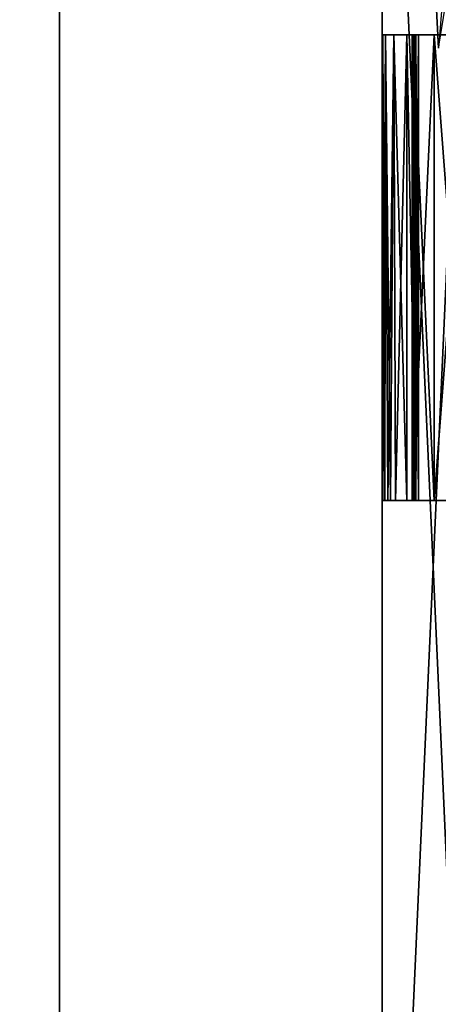
# Model space of a CAD drawing. Extents: x -62 to 87, y -108 to 382.
# Drawn here: x -13 to -10, y 32 to 40 of the extents above; entities that cross this region are included whole.
import ezdxf

# ---------------------------------------------------------------- set-up
doc = ezdxf.new("R2010")
doc.units = 0
doc.header["$MEASUREMENT"] = 0

msp = doc.modelspace()

# ---------------------------------------------------------------- linework, layer by layer
for points in [[(-17.6777, -99.5, 17.6777), (-12.5, 54.5, 21.6506), (-17.6777, 54.5, 17.6777)], [(-17.6777, -99.5, 17.6777), (-12.5, -99.5, 21.6506), (-12.5, 54.5, 21.6506)], [(-17.6777, -99.5, -17.6777), (-17.6777, 54.5, -17.6777), (-12.5, 54.5, -21.6506)], [(-12.5, -99.5, -21.6506), (-17.6777, -99.5, -17.6777), (-12.5, 54.5, -21.6506)], [(-12.5, -99.5, 21.6506), (-6.4705, -99.5, 24.1481), (-6.4705, 54.5, 24.1481)], [(-12.5, -99.5, 21.6506), (-6.4705, 54.5, 24.1481), (-12.5, 54.5, 21.6506)], [(-12.5, -99.5, -21.6506), (-12.5, 54.5, -21.6506), (-6.4705, 54.5, -24.1481)], [(-6.4705, -99.5, -24.1481), (-12.5, -99.5, -21.6506), (-6.4705, 54.5, -24.1481)], [(-9.3081, 44.099998, 3.8555), (-10.075, 27.1), (-10.075, 44.099998)], [(-9.3081, 27.1, 3.8555), (-10.075, 27.1), (-9.3081, 44.099998, 3.8555)], [(-10.075, 27.1), (-9.3081, 27.1, -3.8555), (-10.075, 44.099998)], [(-10.075, 44.099998), (-9.3081, 27.1, -3.8555), (-9.3081, 44.099998, -3.8555)], [(-9.651808, 39.5, 2.202965), (-8.901015, 44.099998, 4.333767), (-9.888402, 44.099998, 0.478164)], [(-9.651793, 39.5, -2.203035), (-9.888402, 44.099998, 0.478164), (-9.277688, 44.099998, -3.454734)], [(-9.651793, 39.5, -2.203035), (-9.651808, 39.5, 2.202965), (-9.888402, 44.099998, 0.478164)], [(-10.07, 39.599998, -0.000073), (-10.055099, 36.099998, -0.147173), (-10.07, 36.099998, -0.000073)], [(-10.07, 39.599998, -0.000073), (-10.048999, 39.599998, -0.176273), (-10.055099, 36.099998, -0.147173)], [(-10.049001, 39.599998, 0.176127), (-10.07, 39.599998, -0.000073), (-10.07, 36.099998, -0.000073)], [(-10.049001, 39.599998, 0.176127), (-10.07, 36.099998, -0.000073), (-10.032402, 36.099998, 0.232827)], [(-10.07, 39.599998, -0.000073), (-9, 39.599998, -0.000065), (-10.048999, 39.599998, -0.176273)], [(-10.049001, 39.599998, 0.176127), (-9, 39.599998, -0.000065), (-10.07, 39.599998, -0.000073)], [(-10.048999, 39.599998, -0.176273), (-10.011798, 36.099998, -0.288572), (-10.055099, 36.099998, -0.147173)], [(-9.987203, 39.599998, 0.342428), (-10.049001, 39.599998, 0.176127), (-10.032402, 36.099998, 0.232827)], [(-9.987203, 39.599998, 0.342428), (-9, 39.599998, -0.000065), (-10.049001, 39.599998, 0.176127)], [(-10.048999, 39.599998, -0.176273), (-9.987197, 39.599998, -0.342572), (-10.011798, 36.099998, -0.288572)], [(-10.048999, 39.599998, -0.176273), (-9, 39.599998, -0.000065), (-9.987197, 39.599998, -0.342572)], [(-9.987203, 39.599998, 0.342428), (-10.032402, 36.099998, 0.232827), (-9.972903, 36.099998, 0.368228)], [(-9.987197, 39.599998, -0.342572), (-9.888196, 36.099998, -0.489572), (-10.011798, 36.099998, -0.288572)], [(-9.888103, 39.599998, 0.489628), (-9.987203, 39.599998, 0.342428), (-9.972903, 36.099998, 0.368228)], [(-9.888103, 39.599998, 0.489628), (-9, 39.599998, -0.000065), (-9.987203, 39.599998, 0.342428)], [(-9.987197, 39.599998, -0.342572), (-9.888096, 39.599998, -0.489772), (-9.888196, 36.099998, -0.489572)], [(-9.987197, 39.599998, -0.342572), (-9, 39.599998, -0.000065), (-9.888096, 39.599998, -0.489772)], [(-9.888103, 39.599998, 0.489628), (-9.972903, 36.099998, 0.368228), (-9.888204, 36.099998, 0.489428)], [(-9.820805, 36.099998, 0.612029), (-9.888103, 39.599998, 0.489628), (-9.888204, 36.099998, 0.489428)], [(-9.888196, 36.099998, -0.489572), (-9.888096, 39.599998, -0.489772), (-9.821095, 36.099998, -0.612371)], [(-9.821005, 39.599998, 0.612229), (-9.888103, 39.599998, 0.489628), (-9.820805, 36.099998, 0.612029)], [(-9.821005, 39.599998, 0.612229), (-9, 39.599998, -0.000065), (-9.888103, 39.599998, 0.489628)], [(-9.888096, 39.599998, -0.489772), (-9.820795, 39.599998, -0.612271), (-9.821095, 36.099998, -0.612371)], [(-9.888096, 39.599998, -0.489772), (-9, 39.599998, -0.000065), (-9.820795, 39.599998, -0.612271)], [(-9.846607, 36.099998, 1.026729), (-9.846607, 39.599998, 1.026729), (-9.847807, 39.599998, 0.979029)], [(-9.847807, 36.099998, 0.979029), (-9.847807, 39.599998, 0.979029), (-9.841407, 39.599998, 0.931829)], [(-9.847807, 36.099998, 0.979029), (-9.846607, 36.099998, 1.026729), (-9.847807, 39.599998, 0.979029)], [(-9.841407, 36.099998, 0.931829), (-9.847807, 36.099998, 0.979029), (-9.841407, 39.599998, 0.931829)], [(-9.847807, 39.599998, 0.979029), (-9.827606, 39.599998, 0.886129), (-9.841407, 39.599998, 0.931829)], [(-9.846607, 39.599998, 1.026729), (-9.827606, 39.599998, 0.886129), (-9.847807, 39.599998, 0.979029)], [(-9.846592, 39.599998, -1.026871), (-9.846592, 36.099998, -1.026871), (-9.847794, 36.099998, -0.979171)], [(-9.847794, 39.599998, -0.979171), (-9.847794, 36.099998, -0.979171), (-9.841393, 36.099998, -0.931971)], [(-9.847794, 39.599998, -0.979171), (-9.846592, 39.599998, -1.026871), (-9.847794, 36.099998, -0.979171)], [(-9.841393, 39.599998, -0.931971), (-9.847794, 39.599998, -0.979171), (-9.841393, 36.099998, -0.931971)], [(-9.827593, 39.599998, -0.886271), (-9.846592, 39.599998, -1.026871), (-9.847794, 39.599998, -0.979171)], [(-9.827593, 39.599998, -0.886271), (-9.847794, 39.599998, -0.979171), (-9.841393, 39.599998, -0.931971)], [(-9.846607, 39.599998, 1.026729), (-9.846607, 36.099998, 1.026729), (-9.684216, 36.099998, 2.05563)], [(-9.684216, 39.599998, 2.05563), (-9.846607, 39.599998, 1.026729), (-9.684216, 36.099998, 2.05563)], [(-9.846607, 39.599998, 1.026729), (-9, 39.599998, -0.000065), (-9.827606, 39.599998, 0.886129)], [(-9.684216, 39.599998, 2.05563), (-9, 39.599998, -0.000065), (-9.846607, 39.599998, 1.026729)], [(-9.684185, 39.599998, -2.05577), (-9.684185, 36.099998, -2.05577), (-9.846592, 36.099998, -1.026871)], [(-9.846592, 39.599998, -1.026871), (-9.684185, 39.599998, -2.05577), (-9.846592, 36.099998, -1.026871)], [(-9, 39.599998, -0.000065), (-9.846592, 39.599998, -1.026871), (-9.827593, 39.599998, -0.886271)], [(-9, 39.599998, -0.000065), (-9.684185, 39.599998, -2.05577), (-9.846592, 39.599998, -1.026871)], [(-9.841407, 36.099998, 0.931829), (-9.841407, 39.599998, 0.931829), (-9.827606, 39.599998, 0.886129)], [(-9.827606, 36.099998, 0.886129), (-9.841407, 36.099998, 0.931829), (-9.827606, 39.599998, 0.886129)], [(-9.841393, 39.599998, -0.931971), (-9.841393, 36.099998, -0.931971), (-9.827593, 36.099998, -0.886271)], [(-9.827593, 39.599998, -0.886271), (-9.841393, 39.599998, -0.931971), (-9.827593, 36.099998, -0.886271)], [(-9.827606, 36.099998, 0.886129), (-9.827606, 39.599998, 0.886129), (-9.800006, 36.099998, 0.750629)], [(-9.827606, 39.599998, 0.886129), (-9.799806, 39.599998, 0.750129), (-9.800006, 36.099998, 0.750629)], [(-9.827606, 39.599998, 0.886129), (-9, 39.599998, -0.000065), (-9.799806, 39.599998, 0.750129)], [(-9.799794, 36.099998, -0.750271), (-9.799994, 39.599998, -0.750771), (-9.827593, 36.099998, -0.886271)], [(-9.799994, 39.599998, -0.750771), (-9.827593, 39.599998, -0.886271), (-9.827593, 36.099998, -0.886271)], [(-9.799994, 39.599998, -0.750771), (-9, 39.599998, -0.000065), (-9.827593, 39.599998, -0.886271)], [(-9.821095, 36.099998, -0.612371), (-9.820795, 39.599998, -0.612271), (-9.799794, 36.099998, -0.750271)], [(-9.799806, 39.599998, 0.750129), (-9.821005, 39.599998, 0.612229), (-9.820805, 36.099998, 0.612029)], [(-9.799806, 39.599998, 0.750129), (-9, 39.599998, -0.000065), (-9.821005, 39.599998, 0.612229)], [(-9.800006, 36.099998, 0.750629), (-9.799806, 39.599998, 0.750129), (-9.820805, 36.099998, 0.612029)], [(-9.820795, 39.599998, -0.612271), (-9.799994, 39.599998, -0.750771), (-9.799794, 36.099998, -0.750271)], [(-9.820795, 39.599998, -0.612271), (-9, 39.599998, -0.000065), (-9.799994, 39.599998, -0.750771)], [(-9.414622, 39.599998, 3.061732), (-9.684216, 36.099998, 2.05563), (-9.414622, 36.099998, 3.061732)], [(-9.414622, 39.599998, 3.061732), (-9.684216, 39.599998, 2.05563), (-9.684216, 36.099998, 2.05563)], [(-9.684216, 39.599998, 2.05563), (-8.384924, 39.599998, 3.269939), (-9, 39.599998, -0.000065)], [(-9.414622, 39.599998, 3.061732), (-8.384924, 39.599998, 3.269939), (-9.684216, 39.599998, 2.05563)], [(-9.684185, 39.599998, -2.05577), (-9.414578, 36.099998, -3.061868), (-9.684185, 36.099998, -2.05577)], [(-9.684185, 39.599998, -2.05577), (-9.414578, 39.599998, -3.061868), (-9.414578, 36.099998, -3.061868)], [(-9.684185, 39.599998, -2.05577), (-8.108671, 39.599998, -3.905059), (-9.414578, 39.599998, -3.061868)], [(-9, 39.599998, -0.000065), (-8.108671, 39.599998, -3.905059), (-9.684185, 39.599998, -2.05577)], [(-9, 36.099998, -0.000065), (-10.07, 36.099998, -0.000073), (-10.055099, 36.099998, -0.147173)], [(-9, 36.099998, -0.000065), (-10.032402, 36.099998, 0.232827), (-10.07, 36.099998, -0.000073)], [(-9, 36.099998, -0.000065), (-10.055099, 36.099998, -0.147173), (-10.011798, 36.099998, -0.288572)], [(-9, 36.099998, -0.000065), (-9.972903, 36.099998, 0.368228), (-10.032402, 36.099998, 0.232827)], [(-9, 36.099998, -0.000065), (-10.011798, 36.099998, -0.288572), (-9.888196, 36.099998, -0.489572)], [(-9, 36.099998, -0.000065), (-9.888204, 36.099998, 0.489428), (-9.972903, 36.099998, 0.368228)], [(-9, 36.099998, -0.000065), (-9.820805, 36.099998, 0.612029), (-9.888204, 36.099998, 0.489428)], [(-9, 36.099998, -0.000065), (-9.888196, 36.099998, -0.489572), (-9.821095, 36.099998, -0.612371)], [(-9.841407, 36.099998, 0.931829), (-9.846607, 36.099998, 1.026729), (-9.847807, 36.099998, 0.979029)], [(-9.847794, 36.099998, -0.979171), (-9.827593, 36.099998, -0.886271), (-9.841393, 36.099998, -0.931971)], [(-9.846592, 36.099998, -1.026871), (-9.827593, 36.099998, -0.886271), (-9.847794, 36.099998, -0.979171)], [(-9.827606, 36.099998, 0.886129), (-9.846607, 36.099998, 1.026729), (-9.841407, 36.099998, 0.931829)], [(-9, 36.099998, -0.000065), (-9.846607, 36.099998, 1.026729), (-9.827606, 36.099998, 0.886129)], [(-9, 36.099998, -0.000065), (-9.684216, 36.099998, 2.05563), (-9.846607, 36.099998, 1.026729)], [(-9.684185, 36.099998, -2.05577), (-9, 36.099998, -0.000065), (-9.846592, 36.099998, -1.026871)], [(-9.846592, 36.099998, -1.026871), (-9, 36.099998, -0.000065), (-9.827593, 36.099998, -0.886271)], [(-9, 36.099998, -0.000065), (-9.827606, 36.099998, 0.886129), (-9.800006, 36.099998, 0.750629)], [(-9, 36.099998, -0.000065), (-9.799794, 36.099998, -0.750271), (-9.827593, 36.099998, -0.886271)], [(-9, 36.099998, -0.000065), (-9.821095, 36.099998, -0.612371), (-9.799794, 36.099998, -0.750271)], [(-9, 36.099998, -0.000065), (-9.800006, 36.099998, 0.750629), (-9.820805, 36.099998, 0.612029)], [(-8.384924, 36.099998, 3.269939), (-9.684216, 36.099998, 2.05563), (-9, 36.099998, -0.000065)], [(-8.384924, 36.099998, 3.269939), (-9.414622, 36.099998, 3.061732), (-9.684216, 36.099998, 2.05563)], [(-8.108671, 36.099998, -3.905059), (-9.684185, 36.099998, -2.05577), (-9.414578, 36.099998, -3.061868)], [(-8.108671, 36.099998, -3.905059), (-9, 36.099998, -0.000065), (-9.684185, 36.099998, -2.05577)]]:
    msp.add_3dface(points)

doc.saveas('drawing.dxf')
